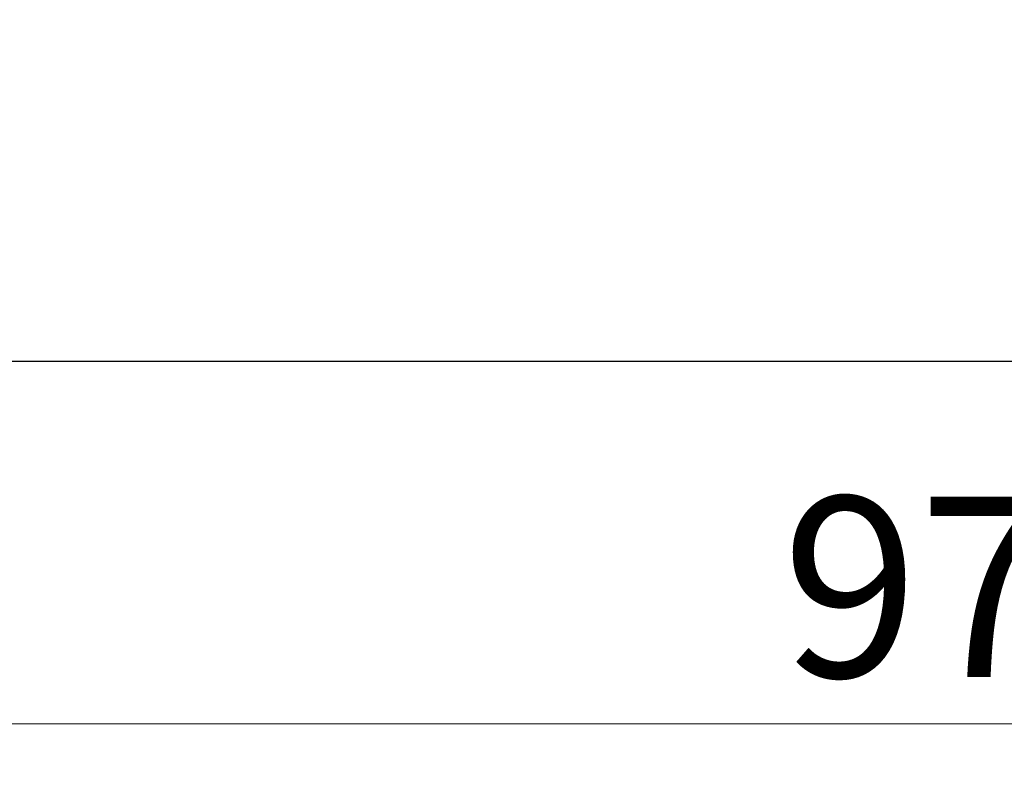
# Model space of a CAD drawing. Units: millimetres. Extents: x 22976 to 33960, y -26 to 8395.
# Drawn here: x 26663 to 28192, y 1339 to 2512 of the extents above; entities that cross this region are included whole.
import ezdxf

# ---------------------------------------------------------------- set-up
doc = ezdxf.new("R2010")
doc.units = ezdxf.units.MM
doc.header["$LTSCALE"] = 80
doc.layers.add('Dimension (ISO)', color=161, linetype='Continuous', lineweight=18)
doc.layers.add('Visible (ISO)', color=7, linetype='Continuous', lineweight=30)
doc.styles.add('Label Text (ISO)', font='tahoma.ttf')
doc.dimstyles.new('Default (ISO)', dxfattribs={"dimscale": 80, "dimtxt": 3.5, "dimasz": 2.5, "dimexe": 1, "dimexo": 0.5, "dimgap": 0.762, "dimtad": 1, "dimtoh": 1, "dimrnd": 1e-08, "dimtxsty": 'Label Text (ISO)', "dimcen": 0.09, "dimdle": 10, "dimclrd": 256, "dimclre": 256, "dimclrt": 256, "dimadec": 0, "dimazin": 2, "dimtfac": 0.714286, "dimtmove": 0, "dimatfit": 3, "dimfxl": 0, "dimtolj": 1, "dimtzin": 0, "dimlwd": -1, "dimlwe": -1, "dimarcsym": 0})

# ---------------------------------------------------------------- blocks, each defined once
blk = doc.blocks.new('*D8')
at = {"layer": 'Defpoints', "color": 0}
for p in [(23388.4, 3659.1), (33153.4, 3659.1), (23388.4, 1419.1)]:
    blk.add_point(p, dxfattribs=at)
at = {"layer": 'Dimension (ISO)'}
for p, q in [((23388.4, 3619.1), (23388.4, 1339.1)), ((33153.4, 3619.1), (33153.4, 1339.1)), ((32953.4, 1419.1), (23588.4, 1419.1))]:
    blk.add_line(p, q, dxfattribs=at)
for points in [[(23588.4, 1452.4), (23588.4, 1385.7), (23388.4, 1419.1)], [(32953.4, 1452.4), (32953.4, 1385.7), (33153.4, 1419.1)]]:
    blk.add_solid(points, dxfattribs=at)
at = {"layer": 'Dimension (ISO)', "insert": (28270.9, 1771.5), "char_height": 280, "attachment_point": 2, "style": 'Label Text (ISO)'}
blk.add_mtext('\\A1;9765', dxfattribs=at)
blk = doc.blocks.new('2180_Linoskoczek_20160129')
at = {"layer": 'Visible (ISO)'}
blk.add_line((31475.9, 1981.6), (25065.9, 1981.6), dxfattribs=at)

msp = doc.modelspace()

# ---------------------------------------------------------------- block references
msp.add_blockref('2180_Linoskoczek_20160129', (0, 0))

# ---------------------------------------------------------------- dimensions: what is measured, and where the dimension line sits
at = {"layer": 'Dimension (ISO)'}
dim = msp.add_linear_dim(base=(23388.374, 1419.08), p1=(33153.374, 3659.08), p2=(23388.374, 3659.08), angle=180, dimstyle='Default (ISO)', override={"dimtoh": 0, "dimdec": 2, "dimtp": 0, "dimtm": 0, "dimtdec": 2, "dimtofl": 0, "dimatfit": 1}, dxfattribs=at)
dim.commit()
dim.dimension.update_dxf_attribs({"geometry": '*D8', "text_midpoint": (28270.874, 1419.08), "dimtype": 160})

doc.saveas('drawing.dxf')
